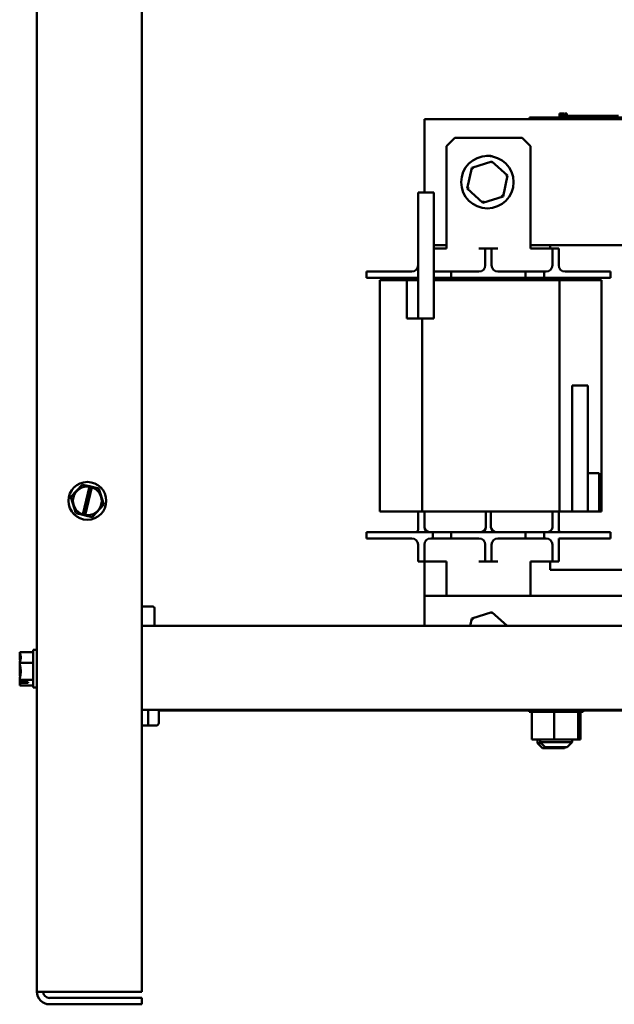
# Model space of a CAD drawing. Units: inches. Extents: x 0.05 to 2.15, y 0.02 to 1.67.
# Drawn here: x 0.58 to 0.74, y 0.66 to 0.92 of the extents above; entities that cross this region are included whole.
import ezdxf

# ---------------------------------------------------------------- set-up
doc = ezdxf.new("R2010")
doc.units = ezdxf.units.IN
doc.header["$LTSCALE"] = 0.1
doc.header["$MEASUREMENT"] = 0
doc.layers.add('Visible (ANSI)', color=7, linetype='Continuous', lineweight=50)

msp = doc.modelspace()

# ---------------------------------------------------------------- linework, layer by layer
at = {"layer": 'Visible (ANSI)'}
for p, q in [((0.58821, 0.66369), (0.58821, 1.02414)), ((0.61599, 0.66369), (0.61599, 1.02414)), ((0.8575, 0.89476), (0.69083, 0.89476)), ((0.69083, 0.89476), (0.69083, 0.87531)), ((0.71861, 0.8952), (0.72061, 0.8952)), ((0.71861, 0.89476), (0.71861, 0.8952)), ((0.82772, 0.8952), (0.72061, 0.8952)), ((0.72662, 0.89631), (0.72662, 0.8952)), ((0.72662, 0.89631), (0.7268, 0.89631)), ((0.7268, 0.89631), (0.7268, 0.8952)), ((0.7268, 0.89631), (0.72692, 0.89631)), ((0.72692, 0.89631), (0.72692, 0.8952)), ((0.72692, 0.89631), (0.72743, 0.89631)), ((0.72694, 0.8952), (0.72694, 0.89565)), ((0.73111, 0.89565), (0.72694, 0.89565)), ((0.72743, 0.89631), (0.72743, 0.89565)), ((0.72743, 0.89631), (0.72755, 0.89631)), ((0.72755, 0.89631), (0.72774, 0.89631)), ((0.72755, 0.89631), (0.72755, 0.89565)), ((0.72774, 0.89631), (0.72774, 0.89565)), ((0.72793, 0.89631), (0.72858, 0.89631)), ((0.72793, 0.89631), (0.72793, 0.89565)), ((0.72858, 0.89631), (0.72858, 0.89565)), ((0.73389, 0.89565), (0.73111, 0.89565)), ((0.73111, 0.8952), (0.73111, 0.89565)), ((0.73667, 0.89565), (0.73389, 0.89565)), ((0.73389, 0.8952), (0.73389, 0.89565)), ((0.73944, 0.89565), (0.73667, 0.89565)), ((0.73667, 0.8952), (0.73667, 0.89565)), ((0.74221, 0.89565), (0.73944, 0.89565)), ((0.73944, 0.8952), (0.73944, 0.89565)), ((0.69667, 0.88765), (0.69889, 0.88987)), ((0.71667, 0.88987), (0.69889, 0.88987)), ((0.71667, 0.88987), (0.71889, 0.88765)), ((0.69667, 0.86054), (0.69667, 0.88765)), ((0.71889, 0.86054), (0.71889, 0.88765)), ((0.70334, 0.88187), (0.70215, 0.87638)), ((0.70869, 0.88359), (0.70334, 0.88187)), ((0.70334, 0.88187), (0.70372, 0.88152)), ((0.70869, 0.88359), (0.70858, 0.88308)), ((0.71285, 0.87981), (0.70869, 0.88359)), ((0.71166, 0.87432), (0.71285, 0.87981)), ((0.71285, 0.87981), (0.71236, 0.87965)), ((0.70215, 0.87638), (0.70264, 0.87653)), ((0.70215, 0.87638), (0.70631, 0.8726)), ((0.68917, 0.87531), (0.69333, 0.87531)), ((0.68917, 0.87531), (0.68917, 0.84198)), ((0.69333, 0.84198), (0.69333, 0.87531)), ((0.70631, 0.8726), (0.71166, 0.87432)), ((0.71166, 0.87432), (0.71128, 0.87466)), ((0.70631, 0.8726), (0.70642, 0.8731)), ((0.69333, 0.86143), (0.69667, 0.86143)), ((0.69667, 0.86054), (0.69333, 0.86054)), ((0.70694, 0.86054), (0.70528, 0.86054)), ((0.70694, 0.85887), (0.70694, 0.86054)), ((0.70861, 0.86054), (0.70694, 0.86054)), ((0.71028, 0.86054), (0.70861, 0.86054)), ((0.70861, 0.86054), (0.70861, 0.85887)), ((0.71889, 0.86143), (0.75583, 0.86143)), ((0.72306, 0.86054), (0.71889, 0.86054)), ((0.72472, 0.86054), (0.72306, 0.86054)), ((0.72417, 0.86054), (0.72417, 0.86143)), ((0.72639, 0.86054), (0.72472, 0.86054)), ((0.72472, 0.85887), (0.72472, 0.86054)), ((0.72639, 0.86054), (0.72639, 0.85887)), ((0.70694, 0.85609), (0.70694, 0.85887)), ((0.70861, 0.85609), (0.70861, 0.85887)), ((0.72472, 0.85609), (0.72472, 0.85887)), ((0.72639, 0.85609), (0.72639, 0.85887)), ((0.6755, 0.85443), (0.68106, 0.85443)), ((0.6755, 0.85443), (0.6755, 0.85276)), ((0.68106, 0.85276), (0.6755, 0.85276)), ((0.6875, 0.85443), (0.68106, 0.85443)), ((0.68106, 0.85276), (0.68917, 0.85276)), ((0.69333, 0.85443), (0.69794, 0.85443)), ((0.69794, 0.85276), (0.69333, 0.85276)), ((0.69794, 0.85443), (0.69794, 0.85276)), ((0.70528, 0.85443), (0.69794, 0.85443)), ((0.69794, 0.85276), (0.71761, 0.85276)), ((0.71761, 0.85443), (0.71028, 0.85443)), ((0.71761, 0.85443), (0.7225, 0.85443)), ((0.71761, 0.85276), (0.71761, 0.85443)), ((0.7225, 0.85276), (0.71761, 0.85276)), ((0.7225, 0.85443), (0.7225, 0.85276)), ((0.72306, 0.85443), (0.7225, 0.85443)), ((0.7225, 0.85276), (0.7345, 0.85276)), ((0.7345, 0.85443), (0.72806, 0.85443)), ((0.7345, 0.85443), (0.74006, 0.85443)), ((0.74006, 0.85276), (0.7345, 0.85276)), ((0.74006, 0.85443), (0.74006, 0.85276)), ((0.67906, 0.85209), (0.67906, 0.79087)), ((0.68617, 0.85209), (0.67906, 0.85209)), ((0.68917, 0.85209), (0.68617, 0.85209)), ((0.68617, 0.85209), (0.68617, 0.84198)), ((0.68917, 0.84198), (0.68917, 0.85209)), ((0.69333, 0.85209), (0.72657, 0.85209)), ((0.72639, 0.85209), (0.72639, 0.85214)), ((0.72657, 0.85209), (0.72657, 0.79087)), ((0.73774, 0.85209), (0.72657, 0.85209)), ((0.73774, 0.85209), (0.73774, 0.79087)), ((0.68617, 0.84198), (0.68917, 0.84198)), ((0.68917, 0.84198), (0.69333, 0.84198)), ((0.69023, 0.84198), (0.69023, 0.79087)), ((0.73408, 0.8242), (0.72991, 0.8242)), ((0.72991, 0.8242), (0.72991, 0.79087)), ((0.73408, 0.79087), (0.73408, 0.8242)), ((0.73708, 0.80098), (0.73408, 0.80098)), ((0.73408, 0.80098), (0.73408, 0.79087)), ((0.73708, 0.79087), (0.73708, 0.80098)), ((0.60021, 0.79796), (0.59721, 0.79471)), ((0.60021, 0.79796), (0.60024, 0.79798)), ((0.60024, 0.79798), (0.60027, 0.79797)), ((0.6022, 0.79754), (0.60027, 0.79797)), ((0.60039, 0.79007), (0.60218, 0.79745)), ((0.60279, 0.7973), (0.601, 0.78993)), ((0.60218, 0.79745), (0.6022, 0.79754)), ((0.6022, 0.79754), (0.60281, 0.7974)), ((0.60281, 0.7974), (0.60279, 0.7973)), ((0.60458, 0.797), (0.60281, 0.7974)), ((0.60458, 0.797), (0.60461, 0.79699)), ((0.60461, 0.79699), (0.60462, 0.79696)), ((0.60594, 0.79273), (0.60462, 0.79696)), ((0.59719, 0.79468), (0.59721, 0.79471)), ((0.5972, 0.79465), (0.59719, 0.79468)), ((0.5972, 0.79465), (0.59851, 0.79043)), ((0.60595, 0.7927), (0.60593, 0.79268)), ((0.60594, 0.79273), (0.60595, 0.7927)), ((0.59852, 0.7904), (0.59851, 0.79043)), ((0.59855, 0.79039), (0.59852, 0.7904)), ((0.59855, 0.79039), (0.60036, 0.78998)), ((0.60292, 0.78943), (0.60593, 0.79268)), ((0.67906, 0.79087), (0.69023, 0.79087)), ((0.68917, 0.79087), (0.68917, 0.78605)), ((0.72657, 0.79087), (0.69023, 0.79087)), ((0.69083, 0.78676), (0.69083, 0.79087)), ((0.70711, 0.79087), (0.70711, 0.78676)), ((0.70844, 0.78676), (0.70844, 0.79087)), ((0.72472, 0.79087), (0.72472, 0.78676)), ((0.72639, 0.78605), (0.72639, 0.79087)), ((0.72657, 0.79087), (0.72991, 0.79087)), ((0.73408, 0.79087), (0.72991, 0.79087)), ((0.73408, 0.79087), (0.73708, 0.79087)), ((0.73708, 0.79087), (0.73774, 0.79087)), ((0.60036, 0.78998), (0.60039, 0.79007)), ((0.60098, 0.78984), (0.60036, 0.78998)), ((0.601, 0.78993), (0.60098, 0.78984)), ((0.60098, 0.78984), (0.60287, 0.78941)), ((0.6029, 0.7894), (0.60287, 0.78941)), ((0.60292, 0.78943), (0.6029, 0.7894)), ((0.6755, 0.78543), (0.6755, 0.78376)), ((0.6755, 0.78543), (0.68106, 0.78543)), ((0.69306, 0.78543), (0.68106, 0.78543)), ((0.69306, 0.78543), (0.69794, 0.78543)), ((0.69306, 0.78376), (0.69306, 0.78543)), ((0.69794, 0.78543), (0.69794, 0.78376)), ((0.71761, 0.78543), (0.69794, 0.78543)), ((0.71761, 0.78543), (0.7225, 0.78543)), ((0.71761, 0.78376), (0.71761, 0.78543)), ((0.7225, 0.78543), (0.7225, 0.78376)), ((0.7345, 0.78543), (0.7225, 0.78543)), ((0.7345, 0.78543), (0.74006, 0.78543)), ((0.74006, 0.78543), (0.74006, 0.78376)), ((0.68106, 0.78376), (0.6755, 0.78376)), ((0.68106, 0.78376), (0.6875, 0.78376)), ((0.6925, 0.78376), (0.69306, 0.78376)), ((0.69794, 0.78376), (0.69306, 0.78376)), ((0.69794, 0.78376), (0.70528, 0.78376)), ((0.71028, 0.78376), (0.71761, 0.78376)), ((0.7225, 0.78376), (0.71761, 0.78376)), ((0.7225, 0.78376), (0.72306, 0.78376)), ((0.72639, 0.78376), (0.7345, 0.78376)), ((0.72639, 0.78376), (0.72639, 0.77931)), ((0.74006, 0.78376), (0.7345, 0.78376)), ((0.68917, 0.78209), (0.68917, 0.77931)), ((0.69083, 0.78209), (0.69083, 0.77931)), ((0.70694, 0.78209), (0.70694, 0.77931)), ((0.70861, 0.78209), (0.70861, 0.77931)), ((0.72472, 0.78209), (0.72472, 0.77931)), ((0.68917, 0.77765), (0.68917, 0.77931)), ((0.68917, 0.77765), (0.69083, 0.77765)), ((0.69083, 0.77931), (0.69083, 0.77765)), ((0.69083, 0.77765), (0.69083, 0.76854)), ((0.69083, 0.77765), (0.6925, 0.77765)), ((0.6925, 0.77765), (0.69667, 0.77765)), ((0.69667, 0.77765), (0.69667, 0.76854)), ((0.70528, 0.77765), (0.70694, 0.77765)), ((0.70694, 0.77765), (0.70694, 0.77931)), ((0.70694, 0.77765), (0.70861, 0.77765)), ((0.70861, 0.77931), (0.70861, 0.77765)), ((0.70861, 0.77765), (0.71028, 0.77765)), ((0.71889, 0.77765), (0.72306, 0.77765)), ((0.71889, 0.77765), (0.71889, 0.76854)), ((0.72306, 0.77765), (0.72472, 0.77765)), ((0.72417, 0.77543), (0.72417, 0.77765)), ((0.72472, 0.77765), (0.72472, 0.77931)), ((0.72472, 0.77765), (0.72639, 0.77765)), ((0.72639, 0.77931), (0.72639, 0.77765)), ((0.7575, 0.77543), (0.72417, 0.77543)), ((0.69083, 0.76854), (0.69083, 0.76058)), ((0.69083, 0.76854), (0.8575, 0.76854)), ((0.61894, 0.76568), (0.61599, 0.76568)), ((0.61939, 0.76058), (0.61939, 0.76523)), ((0.70869, 0.76425), (0.70334, 0.76253)), ((0.70869, 0.76425), (0.70858, 0.76375)), ((0.71273, 0.76058), (0.70869, 0.76425)), ((0.70334, 0.76253), (0.70291, 0.76058)), ((0.70334, 0.76253), (0.70372, 0.76219)), ((0.8971, 0.76058), (0.61599, 0.76058)), ((0.58366, 0.75366), (0.58366, 0.75364)), ((0.58366, 0.75366), (0.58721, 0.75366)), ((0.58721, 0.75425), (0.58721, 0.74425)), ((0.58721, 0.75425), (0.58821, 0.75425)), ((0.58366, 0.75337), (0.58366, 0.75335)), ((0.58366, 0.75337), (0.58368, 0.75337)), ((0.58366, 0.75285), (0.58366, 0.75282)), ((0.58366, 0.75217), (0.58366, 0.75213)), ((0.58366, 0.75077), (0.58366, 0.75075)), ((0.58366, 0.75075), (0.58721, 0.75075)), ((0.58366, 0.75075), (0.58366, 0.75072)), ((0.58366, 0.74979), (0.58366, 0.74977)), ((0.58366, 0.74977), (0.58378, 0.74977)), ((0.58366, 0.74977), (0.58366, 0.74974)), ((0.58366, 0.74876), (0.58366, 0.7487)), ((0.58366, 0.74778), (0.58366, 0.74773)), ((0.58366, 0.74636), (0.58366, 0.74633)), ((0.58366, 0.74633), (0.58721, 0.74633)), ((0.58366, 0.74633), (0.58366, 0.74632)), ((0.58366, 0.74567), (0.58366, 0.74565)), ((0.58366, 0.74565), (0.58384, 0.74565)), ((0.58366, 0.74565), (0.58366, 0.74564)), ((0.58366, 0.74515), (0.58366, 0.74513)), ((0.58366, 0.74513), (0.58366, 0.74513)), ((0.58366, 0.74513), (0.58368, 0.74513)), ((0.58366, 0.74485), (0.58366, 0.74484)), ((0.58366, 0.74484), (0.58366, 0.74483)), ((0.58366, 0.74483), (0.58721, 0.74483)), ((0.58588, 0.74547), (0.58398, 0.74547)), ((0.58399, 0.74568), (0.58588, 0.74568)), ((0.58432, 0.74556), (0.58499, 0.74556)), ((0.58499, 0.74556), (0.58499, 0.74568)), ((0.58588, 0.74568), (0.58588, 0.74547)), ((0.58721, 0.74425), (0.58821, 0.74425)), ((0.8971, 0.73836), (0.61599, 0.73836)), ((0.61769, 0.73485), (0.61769, 0.73836)), ((0.6205, 0.73485), (0.6205, 0.73836)), ((0.71853, 0.73814), (0.6205, 0.73814)), ((0.71853, 0.73778), (0.71853, 0.73836)), ((0.71862, 0.73778), (0.71862, 0.73836)), ((0.71863, 0.73778), (0.71863, 0.73836)), ((0.71898, 0.73778), (0.71898, 0.73836)), ((0.71901, 0.73778), (0.71901, 0.73836)), ((0.71961, 0.73778), (0.71961, 0.73836)), ((0.71964, 0.73778), (0.71964, 0.73836)), ((0.72046, 0.73778), (0.72046, 0.73836)), ((0.72051, 0.73778), (0.72051, 0.73836)), ((0.72152, 0.73778), (0.72152, 0.73836)), ((0.72158, 0.73778), (0.72158, 0.73836)), ((0.72274, 0.73778), (0.72274, 0.73836)), ((0.7228, 0.73778), (0.7228, 0.73836)), ((0.72407, 0.73778), (0.72407, 0.73836)), ((0.72414, 0.73778), (0.72414, 0.73836)), ((0.72547, 0.73778), (0.72547, 0.73836)), ((0.72553, 0.73778), (0.72553, 0.73836)), ((0.72687, 0.73778), (0.72687, 0.73836)), ((0.72694, 0.73778), (0.72694, 0.73836)), ((0.72823, 0.73778), (0.72823, 0.73836)), ((0.7283, 0.73778), (0.7283, 0.73836)), ((0.72949, 0.73778), (0.72949, 0.73836)), ((0.72955, 0.73778), (0.72955, 0.73836)), ((0.73061, 0.73778), (0.73061, 0.73836)), ((0.73066, 0.73778), (0.73066, 0.73836)), ((0.73154, 0.73778), (0.73154, 0.73836)), ((0.73158, 0.73778), (0.73158, 0.73836)), ((0.73225, 0.73778), (0.73225, 0.73836)), ((0.73227, 0.73778), (0.73227, 0.73836)), ((0.7327, 0.73778), (0.7327, 0.73836)), ((0.73272, 0.73778), (0.73272, 0.73836)), ((0.73289, 0.73778), (0.73289, 0.73836)), ((0.73289, 0.73778), (0.73289, 0.73836)), ((0.75404, 0.73814), (0.73289, 0.73814)), ((0.71853, 0.73778), (0.71862, 0.73778)), ((0.71863, 0.73778), (0.71862, 0.73778)), ((0.71863, 0.73778), (0.71898, 0.73778)), ((0.71901, 0.73778), (0.71898, 0.73778)), ((0.71901, 0.73778), (0.71928, 0.73778)), ((0.71961, 0.73778), (0.71928, 0.73778)), ((0.71928, 0.73047), (0.71928, 0.73778)), ((0.71964, 0.73778), (0.71961, 0.73778)), ((0.71964, 0.73778), (0.72046, 0.73778)), ((0.72051, 0.73778), (0.72046, 0.73778)), ((0.72051, 0.73778), (0.72152, 0.73778)), ((0.72158, 0.73778), (0.72152, 0.73778)), ((0.72158, 0.73778), (0.72274, 0.73778)), ((0.7228, 0.73778), (0.72274, 0.73778)), ((0.7228, 0.73778), (0.72407, 0.73778)), ((0.72414, 0.73778), (0.72407, 0.73778)), ((0.72414, 0.73778), (0.7244, 0.73778)), ((0.72515, 0.73778), (0.7244, 0.73778)), ((0.72545, 0.73778), (0.72515, 0.73778)), ((0.72515, 0.73047), (0.72515, 0.73778)), ((0.72545, 0.73778), (0.72547, 0.73778)), ((0.72553, 0.73778), (0.72547, 0.73778)), ((0.72553, 0.73778), (0.7256, 0.73778)), ((0.72637, 0.73778), (0.7256, 0.73778)), ((0.72637, 0.73778), (0.72687, 0.73778)), ((0.72694, 0.73778), (0.72687, 0.73778)), ((0.72694, 0.73778), (0.72823, 0.73778)), ((0.7283, 0.73778), (0.72823, 0.73778)), ((0.7283, 0.73778), (0.72949, 0.73778)), ((0.72955, 0.73778), (0.72949, 0.73778)), ((0.72955, 0.73778), (0.73061, 0.73778)), ((0.73066, 0.73778), (0.73061, 0.73778)), ((0.73142, 0.73778), (0.73066, 0.73778)), ((0.73142, 0.73778), (0.73154, 0.73778)), ((0.73158, 0.73778), (0.73154, 0.73778)), ((0.73166, 0.73778), (0.73158, 0.73778)), ((0.73158, 0.73047), (0.73158, 0.73778)), ((0.73166, 0.73778), (0.73225, 0.73778)), ((0.73214, 0.73047), (0.73214, 0.73778)), ((0.73227, 0.73778), (0.73225, 0.73778)), ((0.73227, 0.73778), (0.7327, 0.73778)), ((0.73272, 0.73778), (0.7327, 0.73778)), ((0.73272, 0.73778), (0.73289, 0.73778)), ((0.73289, 0.73778), (0.73289, 0.73778)), ((0.61599, 0.73418), (0.61731, 0.73418)), ((0.61731, 0.73418), (0.61973, 0.73418)), ((0.71928, 0.73047), (0.72515, 0.73047)), ((0.72077, 0.73047), (0.72077, 0.72955)), ((0.72149, 0.73047), (0.72149, 0.72976)), ((0.72515, 0.73047), (0.73158, 0.73047)), ((0.72993, 0.73047), (0.72993, 0.72976)), ((0.73158, 0.73047), (0.73214, 0.73047)), ((0.72077, 0.72955), (0.7217, 0.72955)), ((0.7221, 0.72821), (0.72077, 0.72955)), ((0.72149, 0.72976), (0.72993, 0.72976)), ((0.72282, 0.72843), (0.72149, 0.72976)), ((0.72788, 0.72821), (0.7221, 0.72821)), ((0.7286, 0.72843), (0.72282, 0.72843)), ((0.72788, 0.72821), (0.72809, 0.72843)), ((0.7286, 0.72843), (0.72993, 0.72976)), ((0.59154, 0.66369), (0.58821, 0.66369)), ((0.59154, 0.66369), (0.61599, 0.66369)), ((0.61599, 0.66203), (0.59154, 0.66203)), ((0.59154, 0.66036), (0.61599, 0.66036)), ((0.61599, 0.66036), (0.61599, 0.66203))]:
    msp.add_line(p, q, dxfattribs=at)
for centre, radius in [((0.7075, 0.87809), 0.00694), ((0.60157, 0.79369), 0.005)]:
    msp.add_circle(centre, radius, dxfattribs=at)
for centre, radius, start, end in [((0.70778, 0.88217), 0.00291, 71.6661, 100.54), ((0.6875, 0.85609), 0.00167, 270, 0), ((0.70528, 0.85609), 0.00167, 270, 0), ((0.71028, 0.85609), 0.00167, 180, 270), ((0.72306, 0.85609), 0.00167, 270, 0), ((0.72806, 0.85609), 0.00167, 180, 270), ((0.68854, 0.85214), 0.000622, 0, 90), ((0.70578, 0.85143), 0.00133, 30, 90), ((0.70978, 0.85143), 0.00133, 90, 150), ((0.72339, 0.85143), 0.00133, 30, 90), ((0.72701, 0.85214), 0.000622, 90, 180), ((0.60157, 0.79369), 0.00381, 80.7605, 251.9692), ((0.60157, 0.79369), 0.00381, 261.4775, 71.2522), ((0.68854, 0.78605), 0.000622, 270, 0), ((0.69217, 0.78676), 0.00133, 180, 270), ((0.70578, 0.78676), 0.00133, 270, 0), ((0.70978, 0.78676), 0.00133, 180, 270), ((0.72339, 0.78676), 0.00133, 270, 0), ((0.72701, 0.78605), 0.000622, 180, 270), ((0.6875, 0.78209), 0.00167, 0, 90), ((0.6925, 0.78209), 0.00167, 90, 180), ((0.70528, 0.78209), 0.00167, 0, 90), ((0.71028, 0.78209), 0.00167, 90, 180), ((0.72306, 0.78209), 0.00167, 0, 90), ((0.61895, 0.76523), 0.000444, 0, 90), ((0.59154, 0.66369), 0.00333, 180, 270), ((0.59154, 0.66369), 0.00167, 180, 270)]:
    msp.add_arc(centre, radius, start, end, dxfattribs=at)
for centre, major_axis, ratio, start_param, end_param in [((0.61731, 0.73485), (0, 0.000667), 0.578221, 3.141593, 4.712389), ((0.61973, 0.73485), (-0.00077, 0), 0.866026, 1.570796, 3.141593)]:
    msp.add_ellipse(centre, major_axis=major_axis, ratio=ratio, start_param=start_param, end_param=end_param, dxfattribs=at)
for points, knots in [([(0.58366, 0.75077), (0.58366, 0.75093), (0.5837, 0.75113), (0.58384, 0.75158), (0.584, 0.75191), (0.584, 0.75221), (0.584, 0.7525), (0.58384, 0.75283), (0.5837, 0.75328), (0.58366, 0.75348), (0.58366, 0.75364)], [-0.2419012, -0.2419012, -0.2419012, -0.2419012, -0.1540153, -0.1540153, 0, 0, 0, 0.1540153, 0.1540153, 0.2419012, 0.2419012, 0.2419012, 0.2419012]), ([(0.5838, 0.75252), (0.58378, 0.75258), (0.58376, 0.75264), (0.5837, 0.7529), (0.58366, 0.75314), (0.58366, 0.75335)], [0.1290765, 0.1290765, 0.1290765, 0.1290765, 0.1540153, 0.1540153, 0.2419012, 0.2419012, 0.2419012, 0.2419012]), ([(0.58391, 0.75267), (0.58385, 0.7526), (0.58379, 0.75252), (0.5837, 0.75236), (0.58366, 0.75226), (0.58366, 0.75217)], [0.0787365, 0.0787365, 0.0787365, 0.0787365, 0.1540153, 0.1540153, 0.2419012, 0.2419012, 0.2419012, 0.2419012]), ([(0.58366, 0.75213), (0.58366, 0.75188), (0.5837, 0.75158), (0.58375, 0.75133), (0.58375, 0.75132), (0.58375, 0.75131)], [-0.24190118, -0.24190118, -0.24190118, -0.24190118, -0.1540153, -0.1540153, -0.15119733, -0.15119733, -0.15119733, -0.15119733]), ([(0.58366, 0.74636), (0.58366, 0.74662), (0.5837, 0.74691), (0.58384, 0.74759), (0.584, 0.7481), (0.584, 0.74854), (0.584, 0.74898), (0.58384, 0.74949), (0.5837, 0.75017), (0.58366, 0.75047), (0.58366, 0.75072)], [-0.2419012, -0.2419012, -0.2419012, -0.2419012, -0.1540153, -0.1540153, 0, 0, 0, 0.1540153, 0.1540153, 0.2419012, 0.2419012, 0.2419012, 0.2419012]), ([(0.5838, 0.74879), (0.58378, 0.74886), (0.58376, 0.74893), (0.5837, 0.74923), (0.58366, 0.7495), (0.58366, 0.74974)], [0.1290765, 0.1290765, 0.1290765, 0.1290765, 0.1540153, 0.1540153, 0.2419012, 0.2419012, 0.2419012, 0.2419012]), ([(0.58391, 0.74925), (0.58385, 0.74902), (0.58379, 0.74879), (0.5837, 0.74833), (0.58366, 0.74803), (0.58366, 0.74778)], [0.0787306, 0.0787306, 0.0787306, 0.0787306, 0.1540153, 0.1540153, 0.2419012, 0.2419012, 0.2419012, 0.2419012]), ([(0.58366, 0.74773), (0.58366, 0.74756), (0.5837, 0.74736), (0.58375, 0.7472), (0.58375, 0.74719), (0.58375, 0.74719)], [-0.24190118, -0.24190118, -0.24190118, -0.24190118, -0.1540153, -0.1540153, -0.15119733, -0.15119733, -0.15119733, -0.15119733]), ([(0.58399, 0.74568), (0.58394, 0.7458), (0.58382, 0.74593), (0.5837, 0.74613), (0.58366, 0.74624), (0.58366, 0.74632)], [0.0311891, 0.0311891, 0.0311891, 0.0311891, 0.1540153, 0.1540153, 0.2419012, 0.2419012, 0.2419012, 0.2419012]), ([(0.58391, 0.74582), (0.58385, 0.74567), (0.58379, 0.74552), (0.5837, 0.74522), (0.58366, 0.74502), (0.58366, 0.74485)], [0.0787306, 0.0787306, 0.0787306, 0.0787306, 0.1540153, 0.1540153, 0.2419012, 0.2419012, 0.2419012, 0.2419012]), ([(0.5838, 0.74552), (0.58378, 0.74553), (0.58376, 0.74554), (0.5837, 0.74558), (0.58366, 0.74561), (0.58366, 0.74564)], [0.1290768, 0.1290768, 0.1290768, 0.1290768, 0.1540153, 0.1540153, 0.2419012, 0.2419012, 0.2419012, 0.2419012]), ([(0.58366, 0.74484), (0.58366, 0.74493), (0.5837, 0.74503), (0.58382, 0.74522), (0.58392, 0.74535), (0.58398, 0.74547)], [-0.2419012, -0.2419012, -0.2419012, -0.2419012, -0.1540153, -0.1540153, -0.0390469, -0.0390469, -0.0390469, -0.0390469]), ([(0.58398, 0.74547), (0.58401, 0.74548), (0.58404, 0.7455), (0.58414, 0.74554), (0.58424, 0.74556), (0.58432, 0.74556)], [0.18673416, 0.18673416, 0.18673416, 0.18673416, 0.19775552, 0.19775552, 0.2259437, 0.2259437, 0.2259437, 0.2259437])]:
    msp.add_open_spline(points, degree=3, knots=knots, dxfattribs=at)
for points in [[(0.5837, 0.75292), (0.58367, 0.7529), (0.58366, 0.75287), (0.58366, 0.75285)], [(0.58366, 0.75282), (0.58366, 0.75267), (0.58367, 0.75251), (0.5837, 0.75235)], [(0.58366, 0.74979), (0.58366, 0.74992), (0.58367, 0.75007), (0.5837, 0.75021)], [(0.5837, 0.74925), (0.58367, 0.74908), (0.58366, 0.74891), (0.58366, 0.74876)], [(0.58366, 0.7487), (0.58366, 0.74857), (0.58367, 0.74843), (0.5837, 0.74829)], [(0.58366, 0.74567), (0.58366, 0.74582), (0.58367, 0.74599), (0.5837, 0.74615)], [(0.5837, 0.74558), (0.58367, 0.74544), (0.58366, 0.74528), (0.58366, 0.74515)], [(0.58366, 0.74513), (0.58366, 0.74515), (0.58367, 0.74517), (0.5837, 0.74519)]]:
    msp.add_open_spline(points, degree=3, dxfattribs=at)

doc.saveas('drawing.dxf')
